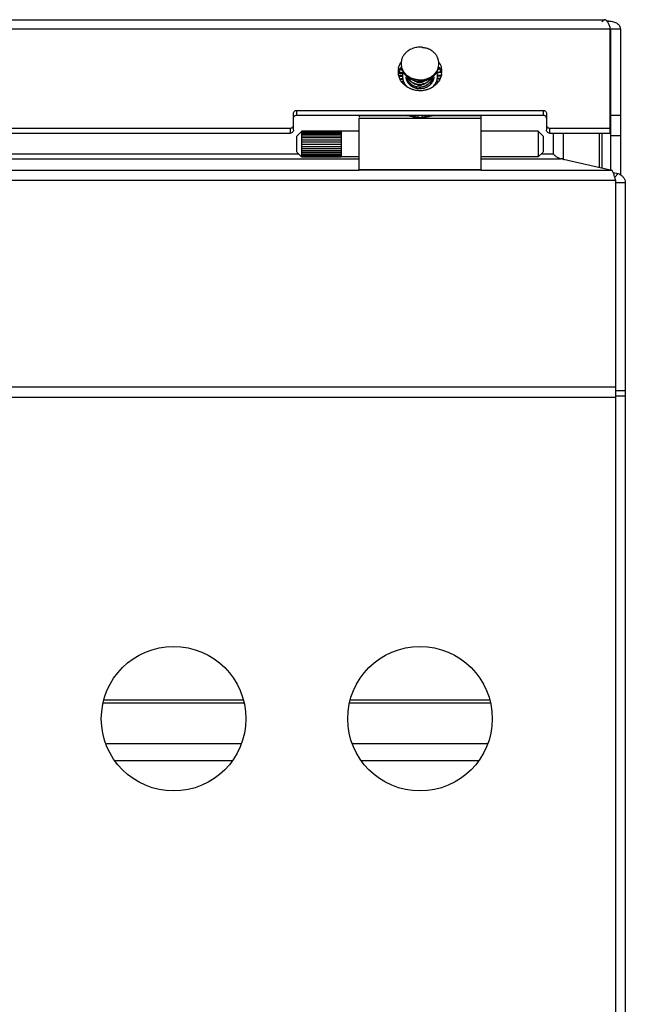
# Model space of a CAD drawing. Units: inches. Extents: x -91 to 127, y -37 to 100.
# Drawn here: x 31 to 35, y 20 to 26 of the extents above; entities that cross this region are included whole.
import ezdxf

# ---------------------------------------------------------------- set-up
doc = ezdxf.new("R2010")
doc.units = ezdxf.units.IN
doc.header["$LTSCALE"] = 1.87
doc.header["$MEASUREMENT"] = 0
doc.layers.get('0').update_dxf_attribs({"linetype": 'CONTINUOUS'})

msp = doc.modelspace()

# ---------------------------------------------------------------- linework, layer by layer
at = {"linetype": 'Continuous'}
for p, q in [((28.9494, 26.0914), (34.9283, 26.0914)), ((28.9503, 26.0354), (34.9579, 26.0354)), ((34.9579, 26.0494), (34.9579, 25.401)), ((34.9629, 26.0354), (34.9629, 25.1754)), ((34.9629, 26.0354), (35.0229, 26.0354)), ((35.0229, 26.0354), (35.0229, 25.1465)), ((33.6974, 25.7812), (33.6777, 25.7882)), ((33.6974, 25.7812), (33.6777, 25.7882)), ((33.6927, 25.7862), (33.6785, 25.7915)), ((33.6927, 25.7862), (33.6785, 25.7915)), ((33.9164, 25.7957), (33.9206, 25.7974)), ((33.9165, 25.7956), (33.9207, 25.7974)), ((33.9261, 25.7969), (33.9172, 25.7932)), ((33.6989, 25.7649), (33.6736, 25.7697)), ((33.6989, 25.7648), (33.6736, 25.7697)), ((33.6965, 25.7475), (33.6751, 25.748)), ((33.6965, 25.7474), (33.6751, 25.7479)), ((33.6965, 25.7446), (33.6765, 25.7447)), ((33.6965, 25.7446), (33.6765, 25.7447)), ((33.6824, 25.7308), (33.6854, 25.7312)), ((33.6979, 25.73), (33.6836, 25.7279)), ((33.6979, 25.7299), (33.6836, 25.7279)), ((33.6985, 25.7271), (33.6849, 25.725)), ((33.6985, 25.7271), (33.6849, 25.725)), ((33.6966, 25.7499), (33.6965, 25.7475)), ((33.6965, 25.7475), (33.6966, 25.7499)), ((33.6965, 25.7475), (33.6965, 25.7452)), ((33.6965, 25.7449), (33.6965, 25.7475)), ((33.6976, 25.7324), (33.698, 25.7301)), ((33.6985, 25.7274), (33.6979, 25.73)), ((33.698, 25.7301), (33.6985, 25.7278)), ((33.6988, 25.765), (33.6983, 25.7627)), ((33.6983, 25.7623), (33.6989, 25.7649)), ((33.6994, 25.7673), (33.6988, 25.765)), ((33.6989, 25.7649), (33.6994, 25.7672)), ((33.7275, 25.7382), (33.7258, 25.7197)), ((33.8789, 25.7142), (33.8802, 25.7271)), ((33.9035, 25.7155), (33.9052, 25.7201)), ((33.9049, 25.7714), (33.9291, 25.777)), ((33.9049, 25.7714), (33.9291, 25.7769)), ((33.9064, 25.7674), (33.9057, 25.7697)), ((33.9301, 25.7746), (33.9058, 25.7692)), ((33.9058, 25.7692), (33.9064, 25.7674)), ((33.9083, 25.7325), (33.909, 25.7373)), ((33.9087, 25.7344), (33.9083, 25.7325)), ((33.909, 25.737), (33.9087, 25.7344)), ((33.9243, 25.7326), (33.9087, 25.7344)), ((33.9089, 25.7542), (33.9338, 25.7557)), ((33.9089, 25.7542), (33.9338, 25.7557)), ((33.9091, 25.7524), (33.9089, 25.7548)), ((33.9089, 25.7545), (33.9091, 25.7519)), ((33.909, 25.7367), (33.9252, 25.735)), ((33.909, 25.7367), (33.9252, 25.7349)), ((33.9328, 25.7532), (33.9091, 25.7519)), ((33.9093, 25.75), (33.9091, 25.7524)), ((33.9091, 25.7519), (33.9093, 25.75)), ((33.7032, 25.7131), (33.695, 25.7105)), ((33.7032, 25.713), (33.695, 25.7104)), ((33.7043, 25.7103), (33.6974, 25.708)), ((33.7024, 25.7154), (33.7043, 25.711)), ((33.7032, 25.7131), (33.7024, 25.7153)), ((33.7106, 25.6997), (33.7072, 25.698)), ((33.7107, 25.6995), (33.7073, 25.6978)), ((33.7092, 25.6958), (33.712, 25.6973)), ((33.712, 25.6973), (33.7108, 25.6994)), ((33.7136, 25.6948), (33.7114, 25.6936)), ((33.7258, 25.7197), (33.727, 25.7167)), ((33.7413, 25.6955), (33.7462, 25.7006)), ((33.8834, 25.6852), (33.8869, 25.689)), ((33.8951, 25.6995), (33.8978, 25.7038)), ((33.8964, 25.7011), (33.8951, 25.6995)), ((33.9001, 25.6994), (33.8964, 25.7011)), ((33.8978, 25.7031), (33.9018, 25.7012)), ((33.9044, 25.7173), (33.9036, 25.7155)), ((33.9144, 25.7144), (33.9044, 25.7173)), ((33.9052, 25.7194), (33.9163, 25.7164)), ((33.9052, 25.7194), (33.9163, 25.7163)), ((33.0329, 25.4183), (33.0329, 25.5219)), ((33.0529, 25.5092), (33.0529, 25.5392)), ((33.0529, 25.5392), (34.5529, 25.5392)), ((33.0529, 25.5092), (34.5529, 25.5092)), ((33.4329, 25.5092), (33.4329, 25.4983)), ((33.727, 25.5066), (33.4329, 25.5066)), ((33.4329, 25.1751), (33.4329, 25.4913)), ((33.4329, 25.4913), (34.1729, 25.4913)), ((33.7905, 25.5092), (33.7905, 25.4969)), ((33.7944, 25.4961), (33.7905, 25.4969)), ((33.8154, 25.4969), (33.8154, 25.5092)), ((34.1729, 25.5066), (33.8789, 25.5066)), ((34.1729, 25.5092), (34.1729, 25.1751)), ((34.5529, 25.5392), (34.5529, 25.5092)), ((34.5729, 25.5219), (34.5729, 25.4183)), ((35.0229, 25.5089), (34.9629, 25.5089)), ((28.9609, 25.431), (33.0129, 25.431)), ((33.0129, 25.431), (33.0129, 25.401)), ((34.5929, 25.401), (34.5929, 25.431)), ((34.5929, 25.431), (34.9579, 25.431)), ((28.9614, 25.401), (33.0129, 25.401)), ((33.0529, 25.3818), (33.0815, 25.4104)), ((33.0529, 25.2859), (33.0529, 25.3817)), ((33.0829, 25.2538), (33.0829, 25.4138)), ((33.0829, 25.4138), (33.3229, 25.4138)), ((33.0829, 25.4106), (33.3229, 25.4106)), ((33.0829, 25.409), (33.3229, 25.409)), ((33.0829, 25.4013), (33.3229, 25.4013)), ((33.0829, 25.3951), (33.3229, 25.3951)), ((33.0829, 25.3839), (33.3229, 25.3839)), ((33.0829, 25.3738), (33.3229, 25.3738)), ((33.0829, 25.3605), (33.3229, 25.3605)), ((33.3229, 25.4138), (33.3229, 25.2538)), ((33.4329, 25.4118), (33.3229, 25.4118)), ((34.5229, 25.4118), (34.1729, 25.4118)), ((34.5229, 25.4118), (34.5229, 25.2558)), ((34.5529, 25.3818), (34.5229, 25.4118)), ((34.5529, 25.3817), (34.5529, 25.2859)), ((34.5929, 25.401), (34.9579, 25.401)), ((34.6153, 25.2736), (34.6153, 25.401)), ((34.6753, 25.401), (34.6753, 25.2436)), ((34.8949, 25.1908), (34.8949, 25.401)), ((34.9109, 25.401), (34.9109, 25.1872)), ((34.9629, 25.386), (35.0229, 25.386)), ((33.0829, 25.3477), (33.3229, 25.3477)), ((33.0829, 25.3338), (33.3229, 25.3338)), ((33.0829, 25.3199), (33.3229, 25.3199)), ((33.0829, 25.3071), (33.3229, 25.3071)), ((33.0651, 25.2736), (28.9636, 25.2736)), ((28.9642, 25.2445), (33.4329, 25.2445)), ((33.0529, 25.2858), (33.0815, 25.2572)), ((33.3229, 25.2938), (33.0829, 25.2938)), ((33.3229, 25.2837), (33.0829, 25.2837)), ((33.3229, 25.2725), (33.0829, 25.2725)), ((33.3229, 25.2662), (33.0829, 25.2662)), ((33.3229, 25.2586), (33.0829, 25.2586)), ((33.3229, 25.257), (33.0829, 25.257)), ((33.3229, 25.2538), (33.0829, 25.2538)), ((33.4329, 25.2558), (33.3229, 25.2558)), ((34.5229, 25.2558), (34.1729, 25.2558)), ((34.1729, 25.2445), (34.6581, 25.2445)), ((34.5529, 25.2858), (34.5229, 25.2558)), ((34.6153, 25.2736), (34.5407, 25.2736)), ((34.9715, 25.1735), (34.6581, 25.2445)), ((34.6753, 25.2436), (34.6622, 25.2436)), ((33.4329, 25.1735), (28.9654, 25.1735)), ((34.1729, 25.178), (33.4329, 25.178)), ((34.1729, 25.1751), (33.4329, 25.1751)), ((34.9715, 25.1735), (34.1729, 25.1735)), ((34.9791, 25.1612), (35.0101, 25.1542)), ((35.0101, 25.1542), (34.9886, 25.132)), ((28.9664, 25.1153), (34.9929, 25.1153)), ((34.9929, 25.1153), (34.9929, 19.6226)), ((34.9929, 25.1003), (35.0529, 25.1003)), ((35.0529, 25.1003), (35.0529, 19.6826)), ((34.9929, 23.8531), (28.9742, 23.8531)), ((35.0529, 23.8311), (34.9929, 23.8311)), ((28.9742, 23.7931), (34.9929, 23.7931)), ((34.9929, 23.8011), (35.0529, 23.8011)), ((32.7279, 21.9485), (31.8779, 21.9485)), ((34.2279, 21.9485), (33.3779, 21.9485)), ((31.8757, 21.9314), (32.7302, 21.9314)), ((33.3757, 21.9314), (34.2302, 21.9314)), ((32.7114, 21.6813), (31.8945, 21.6813)), ((34.2114, 21.6813), (33.3945, 21.6813)), ((31.9485, 21.5802), (32.6573, 21.5802)), ((33.4485, 21.5802), (34.1573, 21.5802))]:
    msp.add_line(p, q, dxfattribs=at)
for centre in [(32.3029, 21.835), (33.8029, 21.835)]:
    msp.add_circle(centre, 0.44, dxfattribs=at)
for centre, radius, start, end in [((34.9523, 25.9577), 0.1254, 89.74479, 94.75719), ((33.7944, 25.8107), 0.1112, 126.37892, 127.40515), ((33.796, 25.8085), 0.1139, 120.94476, 126.36774), ((33.7987, 25.804), 0.1192, 115.23701, 120.96715), ((33.8002, 25.8011), 0.1225, 113.03626, 115.26222), ((33.8009, 25.7995), 0.1242, 107.63222, 113.03374), ((33.8026, 25.7936), 0.1303, 94.86002, 107.59677), ((33.803, 25.7923), 0.1317, 90.00952, 94.94366), ((33.8029, 25.7921), 0.1319, 84.37548, 89.98837), ((33.8048, 25.7991), 0.1247, 67.01849, 72.44786), ((33.8057, 25.801), 0.1225, 64.77705, 67.00785), ((33.8068, 25.8033), 0.12, 59.10226, 64.78348), ((33.8093, 25.8077), 0.115, 53.9488, 59.08291), ((33.8113, 25.8105), 0.1114, 52.68195, 53.91889), ((33.7746, 25.8244), 0.0866, 168.77474, 178.49527), ((33.7761, 25.8241), 0.0882, 160.13321, 168.75833), ((33.7791, 25.8231), 0.0914, 156.29004, 160.17339), ((33.7806, 25.8224), 0.093, 151.64314, 156.29145), ((33.7823, 25.8215), 0.0949, 146.99058, 151.65135), ((33.7833, 25.8208), 0.0962, 145.99784, 147.00063), ((33.7849, 25.8198), 0.098, 142.8977, 145.99082), ((33.7867, 25.8185), 0.1002, 140.96253, 142.90194), ((33.819, 25.8183), 0.1005, 37.77222, 39.15248), ((33.8208, 25.8196), 0.0983, 33.60566, 37.77743), ((33.8231, 25.8212), 0.0954, 28.58893, 33.58948), ((33.8249, 25.8222), 0.0934, 24.31359, 28.58226), ((33.8266, 25.823), 0.0915, 19.93447, 24.31303), ((33.8291, 25.8239), 0.0889, 11.80312, 19.94004), ((33.8312, 25.8244), 0.0867, 0.0013, 11.75927), ((33.7702, 25.7756), 0.1002, 168.77489, 180.003), ((33.7757, 25.744), 0.106, 154.53964, 161.66246), ((33.7792, 25.7423), 0.1099, 146.10541, 154.51185), ((33.1776, 24.4961), 1.3921, 68.18005, 68.69154), ((33.7747, 25.8244), 0.0867, 178.49394, 191.75927), ((33.7749, 25.817), 0.087, 191.227, 192.93248), ((33.7756, 25.8246), 0.0877, 191.76795, 196.02388), ((33.7765, 25.8173), 0.0886, 192.94526, 198.35403), ((33.778, 25.8253), 0.0902, 196.03591, 201.47836), ((33.7816, 25.8268), 0.0941, 201.54562, 212.855), ((33.8247, 25.8266), 0.0936, 326.55262, 337.2157), ((33.8267, 25.8258), 0.0915, 337.23599, 338.70373), ((33.6697, 26.4055), 0.6627, 291.40489, 292.38358), ((33.8278, 25.8253), 0.0903, 338.69886, 342.60582), ((33.829, 25.825), 0.089, 342.61178, 344.12569), ((33.8299, 25.8247), 0.088, 344.12324, 347.06477), ((33.8309, 25.8245), 0.087, 347.06752, 348.773), ((33.8312, 25.8169), 0.0867, 348.24073, 349.318), ((33.8313, 25.8244), 0.0867, 348.77489, 0.003), ((33.8263, 25.742), 0.1104, 30.314, 33.39133), ((33.8273, 25.7426), 0.1092, 27.99175, 30.31242), ((33.8295, 25.7437), 0.1067, 20.93579, 28.01813), ((33.8316, 25.7445), 0.1045, 18.23791, 20.92872), ((33.8356, 25.7756), 0.1003, 0.00136, 11.75927), ((33.7702, 25.7756), 0.1003, 180.00139, 188.63019), ((33.7712, 25.7454), 0.1013, 164.6091, 168.23451), ((35.6416, 36.8896), 11.296, 259.95977, 260.09381), ((33.7725, 25.7451), 0.1027, 163.01821, 164.61326), ((33.6059, 24.001), 1.7515, 87.42967, 87.77725), ((33.7733, 25.7448), 0.1034, 161.69359, 163.0185), ((33.3896, 24.3801), 1.4215, 77.89748, 78.4242), ((33.5086, 21.7163), 4.0382, 87.3313, 87.50442), ((34.1719, 21.7485), 4.0123, 96.7899, 96.96379), ((32.8665, 21.907), 3.9493, 77.82394, 77.99973), ((33.777, 25.7457), 0.0805, 180.38059, 186.37407), ((33.7849, 25.7448), 0.0885, 173.84619, 176.72019), ((33.7772, 25.7456), 0.0807, 170.79449, 173.79052), ((33.7852, 25.7468), 0.0888, 186.43208, 189.29776), ((33.7781, 25.7455), 0.0817, 167.82957, 170.79713), ((33.5003, 25.6993), 0.2, 8.83594, 9.52129), ((33.783, 25.8202), 0.0957, 211.87355, 213.38925), ((33.7833, 25.8279), 0.0961, 212.83276, 213.88305), ((33.7837, 25.8207), 0.0966, 213.38986, 214.66892), ((33.7863, 25.83), 0.0998, 213.93162, 220.4169), ((33.7855, 25.822), 0.0988, 214.67786, 218.26468), ((33.7874, 25.8235), 0.1012, 218.25803, 220.16349), ((33.7887, 25.8245), 0.1029, 220.16353, 222.08059), ((33.7885, 25.8319), 0.1026, 220.40212, 221.40723), ((33.7902, 25.8334), 0.1049, 221.42034, 225.15116), ((33.7904, 25.826), 0.1052, 222.08664, 225.67537), ((33.7921, 25.8353), 0.1077, 225.15751, 228.69842), ((33.7916, 25.8273), 0.1069, 225.66831, 226.65507), ((33.7814, 25.7456), 0.0634, 175.3, 179.99085), ((33.7813, 25.7456), 0.0634, 180.00299, 184.52584), ((33.7929, 25.8287), 0.1088, 226.66217, 232.11384), ((33.794, 25.8375), 0.1106, 228.71355, 233.92395), ((33.7798, 25.745), 0.0538, 182.30691, 186.41942), ((33.7783, 25.7271), 0.0523, 168.68124, 188.41032), ((33.7943, 25.8305), 0.1111, 232.09369, 233.62156), ((33.7799, 25.7437), 0.054, 183.34641, 187.12034), ((33.7803, 25.745), 0.0544, 186.41673, 188.46093), ((33.7806, 25.7438), 0.0547, 187.12206, 191.16138), ((33.7811, 25.7451), 0.0552, 188.4742, 195.05183), ((33.7813, 25.7439), 0.0553, 191.16042, 194.27856), ((33.7823, 25.7442), 0.0564, 194.2923, 205.53187), ((33.7824, 25.7455), 0.0564, 195.05646, 205.4825), ((33.7951, 25.8316), 0.1125, 233.62334, 235.42261), ((33.7961, 25.8329), 0.1141, 235.42123, 236.64878), ((33.7835, 25.746), 0.0577, 205.44609, 208.56036), ((33.7824, 25.7607), 0.0565, 205.71382, 208.43945), ((33.7841, 25.7617), 0.0585, 208.45989, 215.2753), ((33.7974, 25.835), 0.1166, 236.65512, 241.25418), ((33.7871, 25.7637), 0.0621, 215.22071, 218.15665), ((33.7871, 25.765), 0.0621, 215.87603, 217.44775), ((33.7881, 25.7658), 0.0633, 217.44972, 219.60013), ((33.7882, 25.7646), 0.0635, 218.15122, 219.68148), ((33.79, 25.7674), 0.0658, 219.61435, 226.21768), ((33.7897, 25.7658), 0.0654, 219.69007, 224.7017), ((33.7989, 25.8375), 0.1195, 241.23387, 242.29705), ((33.7995, 25.8388), 0.1209, 242.29986, 244.83822), ((33.7994, 25.8461), 0.1207, 242.61846, 243.96244), ((33.8006, 25.8486), 0.1235, 243.9843, 250.16924), ((33.8, 25.8399), 0.1221, 244.83541, 245.6965), ((33.8005, 25.8409), 0.1232, 245.69922, 248.45474), ((33.8008, 25.8417), 0.1241, 248.45234, 249.3259), ((33.801, 25.8421), 0.1246, 249.32614, 250.64381), ((33.8011, 25.8499), 0.1249, 250.1632, 251.27619), ((33.8012, 25.8426), 0.1251, 250.64407, 252.43207), ((33.8012, 25.8503), 0.1252, 251.27619, 252.44471), ((33.7971, 25.7928), 0.0784, 243.76995, 248.66646), ((33.7947, 25.7585), 0.048, 228.1295, 234.90307), ((33.8019, 25.8451), 0.1276, 252.44221, 256.21146), ((33.8025, 25.8473), 0.13, 256.20223, 257.11844), ((33.8027, 25.8482), 0.1308, 257.11879, 258.42131), ((33.803, 25.85), 0.1327, 258.4304, 266.06333), ((33.803, 25.8573), 0.1325, 265.37745, 266.55915), ((33.8029, 25.8561), 0.1313, 266.55508, 269.99484), ((33.8029, 25.8561), 0.1313, 270.00516, 273.44353), ((33.8029, 25.8573), 0.1325, 273.43947, 274.62704), ((33.8032, 25.8552), 0.1304, 274.55019, 287.59513), ((33.8034, 25.8474), 0.1301, 281.36333, 284.94625), ((33.8042, 25.8444), 0.127, 284.94863, 287.55022), ((33.8047, 25.8428), 0.1252, 287.55525, 288.83036), ((33.8047, 25.8502), 0.1252, 287.64314, 288.72522), ((33.8048, 25.8499), 0.1248, 288.72517, 289.85901), ((33.8048, 25.8424), 0.1249, 288.83046, 289.84102), ((33.8054, 25.8482), 0.123, 289.84249, 295.52215), ((33.805, 25.8419), 0.1243, 289.84048, 291.54573), ((33.8053, 25.8411), 0.1235, 291.54536, 293.46203), ((33.8057, 25.8401), 0.1224, 293.46222, 295.15655), ((33.8065, 25.7757), 0.0752, 311.47455, 313.23915), ((33.8062, 25.8391), 0.1212, 295.15636, 296.90778), ((33.8068, 25.7755), 0.0748, 313.23864, 315.55508), ((33.8068, 25.7742), 0.0748, 313.23435, 315.09753), ((33.8063, 25.8463), 0.1209, 295.52699, 297.39281), ((33.8072, 25.7738), 0.0743, 315.09631, 317.93202), ((33.8071, 25.7751), 0.0743, 315.55583, 317.08971), ((33.8069, 25.8376), 0.1196, 296.90622, 299.28314), ((33.8081, 25.7742), 0.073, 317.07666, 325.72921), ((33.8084, 25.8426), 0.1167, 297.34948, 304.1851), ((33.8078, 25.7732), 0.0734, 317.93138, 321.02753), ((33.8088, 25.7724), 0.0721, 321.02557, 326.15659), ((33.8081, 25.8355), 0.1172, 299.28068, 302.29817), ((33.8106, 25.7712), 0.0699, 326.16782, 331.29718), ((33.812, 25.755), 0.0683, 328.74236, 338.53388), ((33.8098, 25.8329), 0.1141, 302.29923, 306.06498), ((33.812, 25.7538), 0.0683, 329.67266, 336.97326), ((33.8106, 25.8392), 0.1127, 304.19805, 306.37543), ((33.8139, 25.7529), 0.0662, 337.01163, 338.78069), ((33.8147, 25.7539), 0.0654, 338.60499, 340.81308), ((33.8149, 25.7525), 0.0651, 338.77682, 342.02931), ((33.8155, 25.7536), 0.0645, 340.81403, 342.66296), ((33.816, 25.7522), 0.064, 342.03375, 343.85605), ((33.8116, 25.8304), 0.111, 306.07843, 308.99647), ((33.8164, 25.7533), 0.0635, 342.66198, 344.98221), ((33.8123, 25.837), 0.1099, 306.36321, 311.3835), ((33.8168, 25.752), 0.0631, 343.85593, 345.7862), ((33.8177, 25.753), 0.0623, 344.97836, 348.59948), ((33.8171, 25.7367), 0.0628, 345.20385, 352.18818), ((33.8168, 25.7355), 0.0631, 345.51162, 350.34668), ((33.8181, 25.7517), 0.0618, 345.77882, 350.04768), ((33.818, 25.7353), 0.0619, 350.35769, 352.0977), ((33.8189, 25.7352), 0.061, 352.09442, 355.38784), ((33.8187, 25.7365), 0.0612, 352.2142, 353.71253), ((33.8179, 25.7352), 0.062, 357.43128, 6.22958), ((33.8192, 25.7364), 0.0607, 353.71255, 356.26244), ((33.8188, 25.7201), 0.0612, 355.46892, 5.62572), ((33.8188, 25.7188), 0.0611, 356.32354, 5.83179), ((33.8175, 25.7364), 0.0624, 1.93714, 5.1265), ((33.8192, 25.7351), 0.0607, 355.39462, 357.40083), ((33.8185, 25.7364), 0.0614, 356.27576, 1.94203), ((33.8128, 25.8289), 0.109, 308.99582, 313.23179), ((33.8139, 25.8351), 0.1074, 311.38286, 314.91291), ((33.8142, 25.8273), 0.107, 313.24529, 314.22418), ((33.8246, 25.7456), 0.0634, 0.00346, 4.68766), ((33.8245, 25.7457), 0.0634, 355.58406, 359.99164), ((33.8153, 25.8262), 0.1054, 314.22074, 317.81833), ((33.8161, 25.833), 0.1043, 314.90669, 318.68717), ((33.8176, 25.8242), 0.1024, 317.82588, 321.60515), ((33.8174, 25.8318), 0.1026, 318.69118, 319.7047), ((33.8185, 25.8309), 0.1011, 319.70092, 322.23901), ((33.8204, 25.8219), 0.0987, 321.613, 326.09372), ((33.8205, 25.8293), 0.0986, 322.23684, 325.3248), ((33.8222, 25.8282), 0.0966, 325.33108, 326.61014), ((33.8225, 25.8204), 0.0961, 326.11695, 327.16724), ((33.8266, 25.7462), 0.0829, 341.63495, 350.49473), ((33.7504, 26.5813), 0.8287, 280.85229, 281.69652), ((33.8253, 25.7448), 0.0842, 12.6458, 15.55565), ((33.8277, 25.7453), 0.0817, 6.69109, 12.65956), ((34.0263, 26.5611), 0.8369, 261.89643, 262.7354), ((33.8279, 25.7457), 0.0815, 354.11774, 3.06857), ((33.8892, 26.5931), 0.8434, 271.36118, 272.19598), ((33.7773, 26.4535), 0.6981, 281.65606, 282.64501), ((34.026, 26.5576), 0.8334, 262.72597, 262.92941), ((33.8938, 26.4842), 0.7344, 272.16528, 272.96723), ((33.8006, 26.3481), 0.5902, 282.67977, 283.25578), ((33.8327, 25.7449), 0.1033, 16.21649, 18.23638), ((33.8336, 25.7452), 0.1024, 14.65064, 16.21569), ((33.8349, 25.7455), 0.1011, 11.2311, 14.65418), ((33.8357, 25.7756), 0.1002, 351.37282, 0.00223), ((34.6613, 22.4493), 3.4042, 106.36249, 106.5291), ((33.7864, 25.75), 0.091, 213.90314, 216.88716), ((33.7885, 25.7517), 0.0937, 216.92818, 221.08763), ((33.7924, 25.7551), 0.0988, 221.07907, 224.94486), ((33.7944, 25.7932), 0.1308, 234.21178, 236.12625), ((33.7958, 25.7953), 0.1333, 236.12723, 238.37425), ((33.7862, 25.747), 0.0685, 205.79471, 208.73751), ((33.7969, 25.7971), 0.1355, 238.37224, 239.8906), ((33.7876, 25.7478), 0.0701, 208.73669, 211.39601), ((33.7804, 25.7273), 0.0545, 188.3477, 192.93093), ((33.7806, 25.7286), 0.0547, 190.36591, 192.67514), ((33.7812, 25.7288), 0.0553, 192.67594, 195.25898), ((33.789, 25.7487), 0.0718, 211.39803, 214.51236), ((33.7983, 25.7996), 0.1383, 239.89993, 243.37203), ((33.7901, 25.7494), 0.0731, 214.50773, 216.05298), ((33.7925, 25.7513), 0.0762, 216.11456, 224.75252), ((33.7834, 25.7447), 0.0576, 205.48699, 207.58871), ((33.7839, 25.7449), 0.0582, 207.59135, 213.26812), ((33.7838, 25.7461), 0.058, 208.55918, 210.26419), ((33.7844, 25.7465), 0.0588, 210.27131, 216.93117), ((33.7849, 25.7456), 0.0594, 213.26449, 215.96669), ((33.7991, 25.8011), 0.14, 243.36891, 244.0958), ((33.7863, 25.7466), 0.061, 215.96426, 217.99115), ((33.7868, 25.7483), 0.0618, 216.89014, 218.96475), ((33.7994, 25.8018), 0.1407, 244.09609, 245.16324), ((33.794, 25.7527), 0.0782, 224.73522, 226.68637), ((33.8002, 25.8035), 0.1426, 245.17059, 248.8303), ((33.7946, 25.7533), 0.0791, 226.68711, 229.07971), ((33.7962, 25.7553), 0.0816, 229.10331, 233.67947), ((33.7918, 25.7679), 0.0683, 224.68008, 228.0712), ((33.7921, 25.7695), 0.0688, 226.16963, 228.28838), ((33.7919, 25.7516), 0.0686, 226.27924, 228.40336), ((33.7921, 25.7532), 0.0689, 227.09858, 228.52325), ((33.7928, 25.769), 0.0699, 228.06554, 229.94424), ((33.7928, 25.7703), 0.0699, 228.28714, 229.9453), ((33.7929, 25.7528), 0.0701, 228.40375, 230.65307), ((33.7928, 25.754), 0.0701, 228.52439, 230.3844), ((33.7942, 25.7719), 0.072, 229.96184, 238.04595), ((33.7936, 25.77), 0.0711, 229.94712, 232.82321), ((33.7977, 25.7572), 0.084, 233.67652, 236.33145), ((33.7936, 25.7549), 0.0712, 230.38389, 232.0785), ((33.7936, 25.7537), 0.0713, 230.65049, 231.9826), ((33.8007, 25.8048), 0.1441, 248.82917, 250.91633), ((33.7942, 25.7544), 0.0722, 231.98328, 233.64984), ((33.7951, 25.7568), 0.0737, 232.09732, 240.20042), ((33.7945, 25.7712), 0.0727, 232.82377, 237.37081), ((33.7986, 25.7585), 0.0856, 236.32904, 238.2432), ((33.795, 25.7555), 0.0736, 233.65479, 236.90655), ((33.8, 25.761), 0.0885, 238.27683, 245.09511), ((33.8009, 25.8055), 0.1448, 250.91574, 252.44488), ((33.7958, 25.7567), 0.075, 236.90335, 239.25741), ((33.7953, 25.7723), 0.074, 237.35718, 238.91218), ((33.7955, 25.7739), 0.0744, 238.00066, 240.78956), ((33.7956, 25.7729), 0.0747, 238.91351, 241.44175), ((33.8012, 25.8065), 0.1458, 252.44541, 253.51619), ((33.7963, 25.7575), 0.076, 239.25627, 241.12738), ((33.7958, 25.7746), 0.0751, 240.789, 243.36005), ((33.7969, 25.7587), 0.0773, 241.136, 249.15333), ((33.8018, 25.8083), 0.1477, 253.51754, 255.27495), ((33.7959, 25.7734), 0.0753, 241.44115, 243.62643), ((33.7962, 25.7739), 0.0759, 243.62754, 245.66352), ((33.801, 25.7631), 0.0908, 245.09587, 250.19005), ((33.8027, 25.8119), 0.1514, 255.2893, 259.96081), ((33.7959, 25.7437), 0.05, 231.0573, 236.62868), ((33.7972, 25.7762), 0.0783, 245.67101, 249.94982), ((33.7955, 25.7597), 0.0494, 234.89591, 236.85474), ((33.7969, 25.7452), 0.0519, 236.64554, 243.36761), ((33.7983, 25.7955), 0.0814, 248.63439, 249.87144), ((33.7978, 25.7611), 0.0799, 249.14344, 252.79425), ((33.802, 25.766), 0.0939, 250.21335, 254.85798), ((33.7987, 25.7967), 0.0826, 249.87309, 251.80967), ((33.7998, 25.8003), 0.0863, 251.8526, 265.76722), ((33.7998, 25.8016), 0.0864, 251.93179, 265.87946), ((33.803, 25.8136), 0.1531, 259.95683, 261.33803), ((33.8026, 25.7683), 0.0962, 254.85327, 257.20854), ((33.803, 25.8141), 0.1536, 261.33767, 266.60073), ((33.803, 25.7699), 0.0979, 257.21108, 269.96565), ((33.7993, 25.7674), 0.058, 253.43745, 256.45544), ((33.7994, 25.768), 0.0586, 256.45847, 259.91151), ((33.8, 25.7866), 0.0879, 261.93979, 282.4136), ((33.8, 25.7853), 0.0879, 262.47798, 282.75802), ((33.7996, 25.7691), 0.0598, 259.90914, 261.65004), ((33.7998, 25.7534), 0.0606, 260.3366, 266.07446), ((33.8, 25.8014), 0.0875, 265.68704, 270.19358), ((33.8, 25.8026), 0.0875, 265.80226, 270.12667), ((33.803, 25.8491), 0.1318, 266.05959, 268.81392), ((33.803, 25.8131), 0.1527, 266.60316, 267.5866), ((33.7999, 25.7557), 0.0629, 266.14352, 277.53003), ((33.803, 25.8123), 0.1519, 267.58605, 269.06676), ((33.8, 25.7706), 0.0896, 269.03794, 274.64521), ((33.8029, 25.8478), 0.1305, 268.81601, 271.17824), ((33.8, 25.8018), 0.0866, 270.1301, 271.94854), ((33.8, 25.8005), 0.0866, 270.19723, 272.10683), ((33.8029, 25.8113), 0.1509, 269.06726, 269.99956), ((33.8029, 25.7698), 0.0978, 270.03205, 280.73244), ((33.8029, 25.8125), 0.152, 270.00625, 273.84058), ((33.8029, 25.8491), 0.1318, 271.18034, 273.93934), ((33.8003, 25.7678), 0.0868, 274.6136, 290.30173), ((33.7998, 25.7562), 0.0633, 277.51795, 279.51082), ((33.8, 25.7552), 0.0623, 279.48908, 287.74762), ((33.8, 25.7716), 0.0622, 280.54235, 286.80433), ((33.8028, 25.8501), 0.1328, 273.93824, 279.59965), ((33.8028, 25.8139), 0.1534, 273.83589, 275.46854), ((33.803, 25.813), 0.1526, 275.44948, 283.43239), ((33.8, 25.7715), 0.0621, 286.80078, 290.3307), ((33.8007, 25.7532), 0.0602, 287.73126, 301.56908), ((33.7999, 25.7859), 0.0885, 282.78015, 290.13734), ((33.8031, 25.7689), 0.0968, 280.71615, 285.04974), ((33.803, 25.8492), 0.1319, 279.60088, 281.36874), ((33.8041, 25.7654), 0.0932, 285.03198, 289.9115), ((33.8005, 25.7841), 0.0866, 290.13227, 297.85554), ((33.8003, 25.7679), 0.0869, 290.28172, 293.36714), ((33.801, 25.7676), 0.0852, 293.28002, 301.33092), ((33.8009, 25.7664), 0.0853, 293.35844, 300.69725), ((33.8048, 25.7632), 0.0909, 289.91934, 293.22723), ((33.8037, 25.8098), 0.1492, 283.4419, 285.27298), ((33.8052, 25.7624), 0.09, 293.22827, 295.66653), ((33.802, 25.7812), 0.0833, 297.89831, 300.07824), ((33.8028, 25.7811), 0.0817, 298.87926, 303.03184), ((33.8043, 25.8077), 0.1471, 285.2731, 286.93972), ((33.8028, 25.7798), 0.0817, 300.07906, 301.93961), ((33.8056, 25.7615), 0.0891, 295.66721, 297.58557), ((33.8031, 25.7627), 0.081, 300.7209, 307.56944), ((33.8035, 25.7787), 0.0804, 301.94073, 303.36344), ((33.8061, 25.7606), 0.088, 297.58488, 299.77993), ((33.8048, 25.8059), 0.1452, 286.94102, 288.13261), ((33.8052, 25.7773), 0.0772, 303.01656, 311.41322), ((33.8047, 25.7769), 0.0782, 303.35199, 307.2053), ((33.8072, 25.7587), 0.0858, 299.76371, 304.31421), ((33.8051, 25.8051), 0.1443, 288.13214, 290.65716), ((33.8063, 25.7747), 0.0755, 307.21394, 313.22645), ((33.806, 25.7588), 0.0761, 307.61601, 312.40041), ((33.8082, 25.7571), 0.0839, 304.31869, 306.10256), ((33.8056, 25.8038), 0.143, 290.65606, 293.6017), ((33.8079, 25.758), 0.0733, 312.42135, 314.93504), ((33.8079, 25.7567), 0.0733, 312.4322, 315.04475), ((33.8092, 25.7558), 0.0823, 306.09958, 308.76455), ((33.8081, 25.7577), 0.073, 314.93524, 317.50769), ((33.8082, 25.7564), 0.0729, 315.04461, 318.36712), ((33.8105, 25.7542), 0.0803, 308.7652, 311.264), ((33.8091, 25.7569), 0.0717, 317.49228, 328.70339), ((33.8087, 25.756), 0.0723, 318.36743, 321.4593), ((33.8062, 25.8024), 0.1414, 293.60354, 295.40212), ((33.8116, 25.753), 0.0786, 311.26398, 315.12805), ((33.8093, 25.7555), 0.0715, 321.45847, 324.98873), ((33.8068, 25.8012), 0.1401, 295.40259, 296.83463), ((33.8124, 25.7522), 0.0775, 315.13338, 316.72087), ((33.8103, 25.7548), 0.0703, 324.98543, 329.67557), ((33.813, 25.7516), 0.0766, 316.71962, 318.98332), ((33.8112, 25.7389), 0.0691, 327.26778, 331.65243), ((33.8076, 25.7997), 0.1384, 296.83223, 299.33968), ((33.8144, 25.7504), 0.0748, 318.96909, 323.47129), ((33.8122, 25.7371), 0.0681, 332.67131, 334.09041), ((33.813, 25.7367), 0.0672, 334.0837, 338.6966), ((33.8157, 25.7494), 0.0731, 323.47319, 326.05169), ((33.8085, 25.798), 0.1365, 299.34249, 300.57104), ((33.8146, 25.7361), 0.0654, 338.69571, 345.48982), ((33.8169, 25.7486), 0.0717, 326.05187, 328.60528), ((33.8091, 25.7969), 0.1352, 300.57112, 301.73089), ((33.8181, 25.7479), 0.0703, 328.60655, 330.79829), ((33.8196, 25.7471), 0.0686, 330.79144, 334.71171), ((33.8101, 25.7953), 0.1333, 301.7285, 303.89226), ((33.8115, 25.7933), 0.1308, 303.89292, 305.82359), ((33.8168, 25.752), 0.0943, 318.0809, 326.20582), ((34.2387, 26.3557), 0.7407, 242.36541, 242.66229), ((33.8223, 25.7481), 0.0875, 329.57813, 338.11867), ((34.1474, 26.479), 0.8016, 252.28521, 252.9746), ((33.822, 25.7823), 0.1156, 317.12255, 325.82148), ((33.8001, 25.7346), 0.2395, 250.53688, 252.22259), ((33.8015, 25.6976), 0.2004, 250.98312, 257.61962), ((33.8027, 25.7029), 0.2059, 257.61561, 264.87005), ((33.8029, 25.7666), 0.2714, 264.52162, 270.00899), ((33.803, 25.7665), 0.2713, 269.98447, 275.48127), ((33.803, 25.7036), 0.2066, 275.96197, 286.0894), ((33.8052, 25.6953), 0.198, 286.1575, 289.00652), ((33.8058, 25.7346), 0.2395, 287.77741, 289.46312), ((34.2465, 24.9389), 0.767, 13.29453, 13.66084)]:
    msp.add_arc(centre, radius, start, end, dxfattribs=at)
for points, knots in [([(34.9283, 26.0914), (34.9275, 26.0914), (34.926, 26.0913), (34.923, 26.0902), (34.9191, 26.0875), (34.9148, 26.0826), (34.9123, 26.0787), (34.9109, 26.0764)], [0, 0, 0, 0, 0.091403, 0.187155, 0.405327, 0.674071, 1, 1, 1, 1]), ([(34.9414, 26.0827), (34.9404, 26.084), (34.9384, 26.0864), (34.9351, 26.0893), (34.9317, 26.091), (34.9294, 26.0914), (34.9283, 26.0914)], [0, 0, 0, 0, 0.307738, 0.570007, 0.795546, 1, 1, 1, 1]), ([(34.9579, 26.0494), (34.9566, 26.0529), (34.954, 26.0594), (34.95, 26.0685), (34.9459, 26.0762), (34.9429, 26.0807), (34.9414, 26.0827)], [0, 0, 0, 0, 0.297599, 0.565552, 0.800366, 1, 1, 1, 1]), ([(34.9528, 26.0831), (34.9578, 26.083), (34.9675, 26.0824), (34.985, 26.0787), (35.0004, 26.0718), (35.0121, 26.0618), (35.0183, 26.0536), (35.0221, 26.0447), (35.0229, 26.0385), (35.0229, 26.0354)], [0, 0, 0, 0, 0.160173, 0.309727, 0.574922, 0.692249, 0.800623, 0.902274, 1, 1, 1, 1]), ([(34.9629, 26.0354), (34.9629, 26.0357), (34.9627, 26.0364), (34.962, 26.0373), (34.9608, 26.038), (34.9598, 26.0384), (34.9593, 26.0386)], [0, 0, 0, 0, 0.178118, 0.392353, 0.663161, 1, 1, 1, 1]), ([(33.8158, 25.9233), (33.8181, 25.9231), (33.8271, 25.922), (33.836, 25.92), (33.8424, 25.9179)], [0, 0, 0, 0, 0.25108, 1, 1, 1, 1]), ([(33.7088, 25.8816), (33.7101, 25.8832), (33.7156, 25.8895), (33.7218, 25.8952), (33.7268, 25.8991)], [0, 0, 0, 0, 0.247079, 1, 1, 1, 1]), ([(33.8789, 25.8992), (33.8806, 25.8979), (33.8871, 25.8926), (33.893, 25.8866), (33.8969, 25.8817)], [0, 0, 0, 0, 0.253346, 1, 1, 1, 1]), ([(33.6719, 25.7952), (33.6732, 25.8018), (33.6772, 25.8149), (33.6836, 25.827), (33.6874, 25.8327)], [0, 0, 0, 0, 0.495595, 1, 1, 1, 1]), ([(33.6924, 25.7894), (33.693, 25.7877), (33.6955, 25.7809), (33.6988, 25.7743), (33.7017, 25.7697)], [0, 0, 0, 0, 0.248078, 1, 1, 1, 1]), ([(33.9033, 25.7683), (33.9064, 25.773), (33.9116, 25.783), (33.915, 25.7938), (33.9161, 25.7992)], [0, 0, 0, 0, 0.504186, 1, 1, 1, 1]), ([(33.9179, 25.8335), (33.9217, 25.8278), (33.9283, 25.8158), (33.9324, 25.8027), (33.9338, 25.7961)], [0, 0, 0, 0, 0.504478, 1, 1, 1, 1]), ([(33.6884, 25.7171), (33.684, 25.7236), (33.6765, 25.7376), (33.6722, 25.7529), (33.6711, 25.7606)], [0, 0, 0, 0, 0.504946, 1, 1, 1, 1]), ([(33.6985, 25.7278), (33.6987, 25.7267), (33.6998, 25.7225), (33.7012, 25.7184), (33.7024, 25.7154)], [0, 0, 0, 0, 0.249072, 1, 1, 1, 1]), ([(33.7245, 25.7172), (33.7227, 25.7209), (33.7199, 25.7286), (33.7185, 25.7366), (33.7181, 25.7406)], [0, 0, 0, 0, 0.502955, 1, 1, 1, 1]), ([(33.7268, 25.7188), (33.7263, 25.7218), (33.7257, 25.728), (33.7262, 25.7342), (33.7267, 25.7372)], [0, 0, 0, 0, 0.500132, 1, 1, 1, 1]), ([(33.7439, 25.7389), (33.7426, 25.7396), (33.7374, 25.7424), (33.7325, 25.7456), (33.7289, 25.7482)], [0, 0, 0, 0, 0.252032, 1, 1, 1, 1]), ([(33.731, 25.7385), (33.7314, 25.7376), (33.7331, 25.7342), (33.7351, 25.731), (33.7368, 25.7286)], [0, 0, 0, 0, 0.247724, 1, 1, 1, 1]), ([(33.7923, 25.7252), (33.7899, 25.7254), (33.7801, 25.7265), (33.7704, 25.7286), (33.7634, 25.7309)], [0, 0, 0, 0, 0.251064, 1, 1, 1, 1]), ([(33.8721, 25.7061), (33.8727, 25.7072), (33.875, 25.7119), (33.8769, 25.7169), (33.8779, 25.7207)], [0, 0, 0, 0, 0.252018, 1, 1, 1, 1]), ([(33.8877, 25.7408), (33.8874, 25.7368), (33.8861, 25.7289), (33.8833, 25.7214), (33.8816, 25.7178)], [0, 0, 0, 0, 0.497156, 1, 1, 1, 1]), ([(33.9348, 25.7606), (33.9336, 25.753), (33.9295, 25.7377), (33.922, 25.7238), (33.9176, 25.7173)], [0, 0, 0, 0, 0.495098, 1, 1, 1, 1]), ([(33.6991, 25.7037), (33.6981, 25.7047), (33.6943, 25.709), (33.6908, 25.7135), (33.6884, 25.7171)], [0, 0, 0, 0, 0.251967, 1, 1, 1, 1]), ([(33.7179, 25.6871), (33.7161, 25.6883), (33.7095, 25.6934), (33.7033, 25.6991), (33.6991, 25.7037)], [0, 0, 0, 0, 0.252803, 1, 1, 1, 1]), ([(33.7043, 25.7106), (33.704, 25.7109), (33.7036, 25.7117), (33.7034, 25.7125), (33.7032, 25.7131)], [0, 0, 0, 0, 0.383034, 1, 1, 1, 1]), ([(33.7043, 25.711), (33.7052, 25.7089), (33.7073, 25.705), (33.7096, 25.7012), (33.7109, 25.6993)], [0, 0, 0, 0, 0.497867, 1, 1, 1, 1]), ([(33.712, 25.6973), (33.7122, 25.6971), (33.7124, 25.6966), (33.7129, 25.6958), (33.7133, 25.6952), (33.7136, 25.6951)], [0, 0, 0, 0, 0.297801, 0.602783, 1, 1, 1, 1]), ([(33.7382, 25.709), (33.7386, 25.7084), (33.7406, 25.706), (33.7428, 25.7037), (33.7445, 25.7021)], [0, 0, 0, 0, 0.247794, 1, 1, 1, 1]), ([(33.7388, 25.7094), (33.7393, 25.7088), (33.7413, 25.7065), (33.7435, 25.7042), (33.7452, 25.7027)], [0, 0, 0, 0, 0.247811, 1, 1, 1, 1]), ([(33.7585, 25.6929), (33.7597, 25.6922), (33.7646, 25.6896), (33.7698, 25.6875), (33.7738, 25.6862)], [0, 0, 0, 0, 0.247103, 1, 1, 1, 1]), ([(33.7621, 25.7074), (33.7641, 25.7064), (33.7723, 25.7028), (33.781, 25.7005), (33.7877, 25.6996)], [0, 0, 0, 0, 0.246024, 1, 1, 1, 1]), ([(33.7827, 25.7118), (33.7815, 25.7122), (33.7765, 25.7138), (33.7718, 25.7162), (33.7685, 25.7183)], [0, 0, 0, 0, 0.254906, 1, 1, 1, 1]), ([(33.7703, 25.7026), (33.7718, 25.7021), (33.7777, 25.7001), (33.7838, 25.6988), (33.7885, 25.6982)], [0, 0, 0, 0, 0.247548, 1, 1, 1, 1]), ([(33.7896, 25.6937), (33.7882, 25.6939), (33.7827, 25.6951), (33.7774, 25.697), (33.7737, 25.6989)], [0, 0, 0, 0, 0.254257, 1, 1, 1, 1]), ([(33.7738, 25.6862), (33.7787, 25.6847), (33.7888, 25.6825), (33.8044, 25.6819), (33.8199, 25.684), (33.8299, 25.6873), (33.8347, 25.6893)], [0, 0, 0, 0, 0.246864, 0.497591, 0.749367, 1, 1, 1, 1]), ([(33.7742, 25.6848), (33.7762, 25.6842), (33.7841, 25.6821), (33.7923, 25.6811), (33.7985, 25.681)], [0, 0, 0, 0, 0.24747, 1, 1, 1, 1]), ([(33.8114, 25.7104), (33.8097, 25.7101), (33.8029, 25.7091), (33.796, 25.7093), (33.7909, 25.71)], [0, 0, 0, 0, 0.251904, 1, 1, 1, 1]), ([(33.8032, 25.714), (33.8032, 25.7139), (33.8031, 25.7137), (33.803, 25.7142), (33.803, 25.7146), (33.8029, 25.715), (33.8029, 25.7152)], [0, 0, 0, 0, 0.110309, 0.238266, 0.561917, 1, 1, 1, 1]), ([(33.8189, 25.7008), (33.821, 25.7012), (33.829, 25.7033), (33.8368, 25.7065), (33.8422, 25.7095)], [0, 0, 0, 0, 0.251829, 1, 1, 1, 1]), ([(33.8329, 25.7188), (33.832, 25.7183), (33.8284, 25.7161), (33.8246, 25.7143), (33.8216, 25.7132)], [0, 0, 0, 0, 0.248652, 1, 1, 1, 1]), ([(33.8394, 25.7071), (33.8388, 25.7066), (33.8365, 25.7047), (33.8341, 25.703), (33.8322, 25.7019)], [0, 0, 0, 0, 0.248611, 1, 1, 1, 1]), ([(33.8453, 25.6948), (33.8464, 25.6955), (33.8506, 25.6982), (33.8546, 25.7013), (33.8574, 25.7038)], [0, 0, 0, 0, 0.252228, 1, 1, 1, 1]), ([(33.9067, 25.7036), (33.9053, 25.7021), (33.8995, 25.6962), (33.8931, 25.6908), (33.8881, 25.6872)], [0, 0, 0, 0, 0.247511, 1, 1, 1, 1]), ([(33.8978, 25.7035), (33.8976, 25.703), (33.8973, 25.7023), (33.8968, 25.7016), (33.8965, 25.7013), (33.8964, 25.7011)], [0, 0, 0, 0, 0.578501, 0.802048, 1, 1, 1, 1]), ([(33.9052, 25.7198), (33.9051, 25.7192), (33.905, 25.7185), (33.9046, 25.7177), (33.9044, 25.7174), (33.9044, 25.7173)], [0, 0, 0, 0, 0.591233, 0.809456, 1, 1, 1, 1]), ([(33.0329, 25.5219), (33.0329, 25.5242), (33.034, 25.5288), (33.0386, 25.5346), (33.0452, 25.5383), (33.0503, 25.5392), (33.0529, 25.5392)], [0, 0, 0, 0, 0.233009, 0.476572, 0.733933, 1, 1, 1, 1]), ([(33.0529, 25.5092), (33.0512, 25.5092), (33.0478, 25.5088), (33.0429, 25.5071), (33.0387, 25.5044), (33.0365, 25.5019), (33.0356, 25.5006)], [0, 0, 0, 0, 0.258276, 0.514088, 0.761547, 1, 1, 1, 1]), ([(33.777, 25.4965), (33.7727, 25.4969), (33.7558, 25.4989), (33.7391, 25.5027), (33.727, 25.5066)], [0, 0, 0, 0, 0.251433, 1, 1, 1, 1]), ([(33.7561, 25.509), (33.7619, 25.5066), (33.7732, 25.5021), (33.7848, 25.4983), (33.7905, 25.4969)], [0, 0, 0, 0, 0.515519, 1, 1, 1, 1]), ([(33.8029, 25.4954), (33.8022, 25.4954), (33.7994, 25.4955), (33.7965, 25.4957), (33.7944, 25.4961)], [0, 0, 0, 0, 0.257695, 1, 1, 1, 1]), ([(33.8154, 25.4969), (33.821, 25.4983), (33.8326, 25.502), (33.8439, 25.5065), (33.8497, 25.509)], [0, 0, 0, 0, 0.484465, 1, 1, 1, 1]), ([(33.8789, 25.5066), (33.8749, 25.5053), (33.8585, 25.5006), (33.8416, 25.4977), (33.8289, 25.4965)], [0, 0, 0, 0, 0.248875, 1, 1, 1, 1]), ([(34.5529, 25.5392), (34.5555, 25.5392), (34.5606, 25.5383), (34.5673, 25.5346), (34.5718, 25.5288), (34.5729, 25.5242), (34.5729, 25.5219)], [0, 0, 0, 0, 0.266065, 0.523425, 0.76699, 1, 1, 1, 1]), ([(34.563, 25.5069), (34.5622, 25.5073), (34.559, 25.5086), (34.5555, 25.5092), (34.5529, 25.5092)], [0, 0, 0, 0, 0.248053, 1, 1, 1, 1]), ([(34.5729, 25.4919), (34.5729, 25.4934), (34.5724, 25.4965), (34.5704, 25.5007), (34.5672, 25.5043), (34.5644, 25.5061), (34.563, 25.5069)], [0, 0, 0, 0, 0.23877, 0.484132, 0.737287, 1, 1, 1, 1]), ([(33.0129, 25.431), (33.0155, 25.431), (33.0206, 25.4318), (33.0273, 25.4356), (33.0318, 25.4413), (33.0329, 25.446), (33.0329, 25.4483)], [0, 0, 0, 0, 0.266065, 0.523425, 0.76699, 1, 1, 1, 1]), ([(34.5729, 25.4483), (34.5729, 25.446), (34.574, 25.4413), (34.5786, 25.4356), (34.5852, 25.4318), (34.5903, 25.431), (34.5929, 25.431)], [0, 0, 0, 0, 0.233009, 0.476572, 0.733933, 1, 1, 1, 1]), ([(33.0329, 25.4183), (33.0329, 25.416), (33.0318, 25.4113), (33.0273, 25.4056), (33.0206, 25.4018), (33.0155, 25.401), (33.0129, 25.401)], [0, 0, 0, 0, 0.233009, 0.476572, 0.733933, 1, 1, 1, 1]), ([(34.5929, 25.401), (34.5903, 25.401), (34.5852, 25.4018), (34.5786, 25.4056), (34.574, 25.4113), (34.5729, 25.416), (34.5729, 25.4183)], [0, 0, 0, 0, 0.266065, 0.523425, 0.76699, 1, 1, 1, 1]), ([(34.6439, 25.25), (34.6388, 25.2528), (34.6287, 25.2601), (34.6198, 25.2688), (34.6153, 25.2736)], [0, 0, 0, 0, 0.468691, 1, 1, 1, 1]), ([(34.6581, 25.2445), (34.6569, 25.2448), (34.652, 25.2461), (34.6473, 25.2481), (34.6439, 25.25)], [0, 0, 0, 0, 0.240189, 1, 1, 1, 1]), ([(34.6753, 25.2436), (34.6753, 25.2428), (34.6754, 25.2417), (34.6756, 25.2406), (34.6757, 25.2403)], [0, 0, 0, 0, 0.747258, 1, 1, 1, 1]), ([(34.9791, 25.1615), (34.978, 25.164), (34.9763, 25.1675), (34.9736, 25.1714), (34.9722, 25.1729), (34.9715, 25.1735)], [0, 0, 0, 0, 0.579521, 0.80874, 1, 1, 1, 1]), ([(34.9858, 25.1426), (34.9848, 25.1461), (34.9827, 25.1524), (34.9803, 25.1587), (34.9791, 25.1615)], [0, 0, 0, 0, 0.542372, 1, 1, 1, 1]), ([(34.9918, 25.1201), (34.9913, 25.1221), (34.9894, 25.1296), (34.9874, 25.1371), (34.9858, 25.1426)], [0, 0, 0, 0, 0.266936, 1, 1, 1, 1]), ([(35.0101, 25.1542), (35.0164, 25.1516), (35.0281, 25.1453), (35.0421, 25.1324), (35.0509, 25.117), (35.0529, 25.1057), (35.0529, 25.1003)], [0, 0, 0, 0, 0.282889, 0.540027, 0.776062, 1, 1, 1, 1])]:
    msp.add_open_spline(points, degree=3, knots=knots, dxfattribs=at)

doc.saveas('drawing.dxf')
